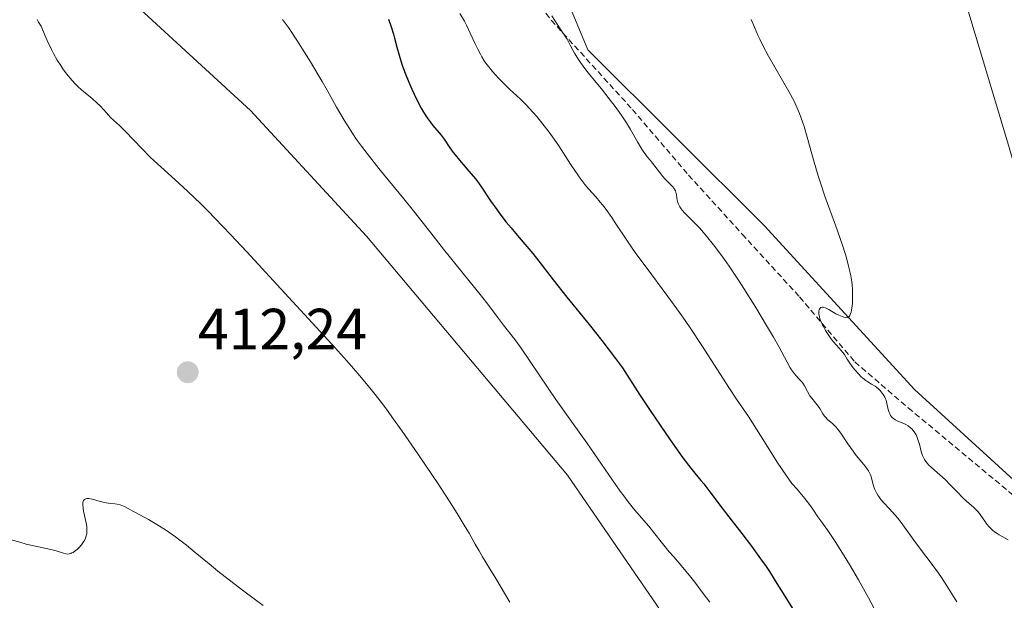
# Model space of a CAD drawing. Units: metres. Extents: x 629192 to 632681, y 4660219 to 4662596.
# Drawn here: x 630378 to 630547, y 4662357 to 4662457 of the extents above; entities that cross this region are included whole.
import ezdxf
from ezdxf.enums import TextEntityAlignment as Align

# ---------------------------------------------------------------- set-up
doc = ezdxf.new("R2010")
doc.units = ezdxf.units.M
doc.header["$MEASUREMENT"] = 0
doc.linetypes.add('TRAZOSX2', pattern=[1.5, 1, -0.5])
for name, color, linetype, lineweight in [('Carátula', 7, 'Continuous', 5), ('Cultivos herbáceos CxS', 92, 'Continuous', 0), ('Curva de nivel maestra', 36, 'Continuous', 30), ('Curva de nivel normal', 36, 'Continuous', 0), ('Matorral CxS', 135, 'Continuous', 0), ('Punto de cota en terreno', 7, 'Continuous', 0), ('Rótulo de punto de cota en terreno', 19, 'Continuous', 0), ('Senda', 19, 'TRAZOSX2', 0)]:
    doc.layers.add(name, color=color, linetype=linetype, lineweight=lineweight)
doc.styles.add('Arial', font='txt', dxfattribs={"height": 0.2})

# ---------------------------------------------------------------- blocks, each defined once
blk = doc.blocks.new('*U151')
at = {"layer": 'Matorral CxS', "color": 135, "linetype": 'Continuous', "lineweight": 0}
blk.add_polyline3d([(630566.54, 4662406.64, 380.94), (630554.15, 4662415.31, 381.9), (630547.96, 4662436.38, 382.53), (630536.81, 4662473.56, 382.86), (630514.52, 4662490.91, 383.22), (630494.7, 4662518.18, 383.69), (630477.35, 4662529.34, 384.86), (630471.97, 4662553.73, 385.18), (630471.66, 4662555.66, 385.06), (630569.91, 4662557.48, 397.77), (630570.45, 4662555.88, 397.22), (630586.79, 4662557.16, 396.11), (630592.81, 4662552.86, 394.61), (630578.19, 4662535.66, 392.33), (630556.26, 4662525.77, 389.64), (630556.63, 4662503.31, 388.19), (630566.58, 4662492.23, 388.06), (630577.76, 4662459.54, 386.37), (630575.21, 4662440.1, 385.11), (630573.97, 4662414.07, 382.46), (630566.54, 4662406.64, 380.94)], close=True, dxfattribs=at)
blk = doc.blocks.new('*U157')
at = {"layer": 'Cultivos herbáceos CxS', "color": 92, "linetype": 'Continuous', "lineweight": 0}
blk.add_polyline3d([(630126.1, 4662549.27, 412.7), (630359.92, 4662553.59, 410.54), (630360.03, 4662553, 410.5), (630357.91, 4662538.71, 409.68), (630353.68, 4662528.13, 409.47), (630352.62, 4662520.72, 409.81), (630355.27, 4662513.31, 410.1), (630363.73, 4662505.9, 410.01), (630373.79, 4662497.97, 409.8), (630382.78, 4662486.33, 409.54), (630389.13, 4662471.51, 409.45), (630396.3, 4662461.25, 409.28), (630417.43, 4662441.75, 408.71), (630437.47, 4662420.08, 408.19), (630472.13, 4662378.91, 406.63), (630503.56, 4662333.19, 406.08)], dxfattribs=at)
blk = doc.blocks.new('*U164')
at = {"layer": 'Cultivos herbáceos CxS', "color": 92, "linetype": 'Continuous', "lineweight": 0}
blk.add_polyline3d([(630559.61, 4662368.43, 381.6), (630531.93, 4662393.65, 382.87), (630506.1, 4662421.86, 386.54), (630475.61, 4662452.23, 389.21), (630457.52, 4662495.74, 388.92), (630440.3, 4662533.87, 390.37), (630435.86, 4662555, 390.75), (630471.66, 4662555.66, 385.06), (630471.97, 4662553.73, 385.18), (630477.35, 4662529.34, 384.86), (630494.7, 4662518.18, 383.69), (630514.52, 4662490.91, 383.22), (630536.81, 4662473.56, 382.86), (630547.96, 4662436.38, 382.53)], dxfattribs=at)
blk = doc.blocks.new('*U173')
at = {"layer": 'Matorral CxS', "color": 135, "linetype": 'Continuous', "lineweight": 0}
blk.add_polyline3d([(630471.66, 4662555.66, 385.06), (630471.97, 4662553.73, 385.18), (630477.35, 4662529.34, 384.86), (630494.7, 4662518.18, 383.69), (630514.52, 4662490.91, 383.22), (630536.81, 4662473.56, 382.86), (630547.96, 4662436.38, 382.53), (630554.15, 4662415.31, 381.9), (630566.54, 4662406.64, 380.94), (630573.97, 4662414.07, 382.46), (630575.21, 4662440.1, 385.11), (630577.76, 4662459.54, 386.37), (630566.58, 4662492.23, 388.06), (630556.63, 4662503.31, 388.19), (630556.26, 4662525.77, 389.64), (630578.19, 4662535.66, 392.33), (630592.81, 4662552.86, 394.61), (630586.79, 4662557.16, 396.11), (630570.45, 4662555.88, 397.22), (630569.91, 4662557.48, 397.77)], dxfattribs=at)
blk = doc.blocks.new('*U186')
at = {"layer": 'Cultivos herbáceos CxS', "color": 92, "linetype": 'Continuous', "lineweight": 0}
blk.add_polyline3d([(630471.66, 4662555.66, 385.06), (630471.97, 4662553.73, 385.18), (630477.35, 4662529.34, 384.86), (630494.7, 4662518.18, 383.69), (630514.52, 4662490.91, 383.22), (630536.81, 4662473.56, 382.86), (630547.96, 4662436.38, 382.53), (630554.15, 4662415.31, 381.9), (630566.54, 4662406.64, 380.94), (630573.97, 4662414.07, 382.46), (630575.21, 4662440.1, 385.11), (630577.76, 4662459.54, 386.37), (630566.58, 4662492.23, 388.06), (630556.63, 4662503.31, 388.19), (630556.26, 4662525.77, 389.64), (630578.19, 4662535.66, 392.33), (630592.81, 4662552.86, 394.61), (630586.79, 4662557.16, 396.11), (630570.45, 4662555.88, 397.22), (630569.91, 4662557.48, 397.77)], dxfattribs=at)
blk = doc.blocks.new('*U192')
at = {"layer": 'Curva de nivel normal', "color": 36, "linetype": 'Continuous', "lineweight": 0}
blk.add_polyline3d([(630422.99, 4662457.44, 405), (630423.98, 4662456.06, 405), (630425.55, 4662453.7, 405), (630426.43, 4662452.34, 405), (630427.78, 4662450.15, 405), (630429.14, 4662447.88, 405), (630429.8, 4662446.75, 405), (630430.65, 4662445.25, 405), (630432.29, 4662442.31, 405), (630433.57, 4662440.11, 405), (630434.49, 4662438.63, 405), (630434.98, 4662437.89, 405), (630435.74, 4662436.76, 405), (630436.57, 4662435.61, 405), (630437.14, 4662434.84, 405), (630438.34, 4662433.29, 405), (630439.58, 4662431.74, 405), (630443.88, 4662426.53, 405), (630445.53, 4662424.49, 405), (630448.52, 4662420.68, 405), (630450.72, 4662417.88, 405), (630457.26, 4662409.77, 405), (630458.35, 4662408.38, 405), (630460.05, 4662406.13, 405), (630461.07, 4662404.77, 405), (630463.01, 4662402.28, 405), (630464.11, 4662400.77, 405), (630468.76, 4662393.88, 405), (630470.12, 4662391.94, 405), (630473.1, 4662387.76, 405), (630475.43, 4662384.46, 405), (630479.89, 4662378.03, 405), (630481.21, 4662376.17, 405), (630481.82, 4662375.34, 405), (630482.39, 4662374.57, 405), (630483.45, 4662373.24, 405), (630484.09, 4662372.46, 405), (630486.12, 4662370.09, 405), (630486.93, 4662369.1, 405), (630488.52, 4662367.12, 405), (630489.67, 4662365.71, 405), (630490.42, 4662364.82, 405), (630491.99, 4662362.97, 405), (630493.36, 4662361.31, 405), (630494.05, 4662360.45, 405), (630495.52, 4662358.54, 405), (630496.64, 4662357.04, 405)], dxfattribs=at)
blk = doc.blocks.new('*U197')
at = {"layer": 'Curva de nivel normal', "color": 36, "linetype": 'Continuous', "lineweight": 0}
blk.add_polyline3d([(630548.09, 4662367.77, 385), (630547.08, 4662368.31, 385), (630546.54, 4662368.62, 385), (630546.01, 4662368.96, 385), (630545.76, 4662369.15, 385), (630545.4, 4662369.45, 385), (630545.06, 4662369.78, 385), (630544.85, 4662370.01, 385), (630544.45, 4662370.49, 385), (630544.09, 4662370.98, 385), (630543.41, 4662371.96, 385), (630542.92, 4662372.61, 385), (630542.66, 4662372.9, 385), (630542.13, 4662373.41, 385), (630541, 4662374.35, 385), (630540.4, 4662374.87, 385), (630540.1, 4662375.17, 385), (630539.46, 4662375.84, 385), (630538.07, 4662377.32, 385), (630537.3, 4662378.08, 385), (630534.86, 4662380.24, 385), (630534.39, 4662380.7, 385), (630534.18, 4662380.93, 385), (630533.9, 4662381.28, 385), (630533.67, 4662381.63, 385), (630533.54, 4662381.86, 385), (630533.32, 4662382.32, 385), (630533.09, 4662383, 385), (630532.79, 4662384.26, 385), (630532.55, 4662385.07, 385), (630532.35, 4662385.55, 385), (630532.21, 4662385.84, 385), (630531.88, 4662386.38, 385), (630531.48, 4662386.87, 385), (630531.25, 4662387.09, 385), (630530.88, 4662387.39, 385), (630530.45, 4662387.66, 385), (630530.21, 4662387.78, 385), (630528.98, 4662388.3, 385), (630528.64, 4662388.47, 385), (630528.33, 4662388.67, 385), (630528.18, 4662388.79, 385), (630527.99, 4662388.98, 385), (630527.82, 4662389.19, 385), (630527.73, 4662389.35, 385), (630527.57, 4662389.69, 385), (630527.4, 4662390.23, 385), (630527.18, 4662391.27, 385), (630527.04, 4662391.82, 385), (630526.96, 4662392.06, 385), (630526.82, 4662392.38, 385), (630526.56, 4662392.84, 385), (630526.23, 4662393.27, 385), (630526.05, 4662393.49, 385), (630525.73, 4662393.8, 385), (630525.37, 4662394.1, 385), (630525.17, 4662394.24, 385), (630524.53, 4662394.62, 385), (630523.9, 4662394.99, 385), (630523.57, 4662395.21, 385), (630523.04, 4662395.61, 385), (630522.77, 4662395.86, 385), (630522.22, 4662396.41, 385), (630521.69, 4662397.02, 385), (630521.37, 4662397.42, 385), (630520.8, 4662398.19, 385), (630520.35, 4662398.89, 385), (630519.85, 4662399.7, 385), (630519.54, 4662400.11, 385), (630518.93, 4662400.81, 385), (630517.93, 4662401.95, 385), (630517.41, 4662402.61, 385), (630516.92, 4662403.34, 385), (630516.61, 4662403.84, 385), (630516.23, 4662404.51, 385), (630516.07, 4662404.84, 385), (630515.76, 4662405.55, 385), (630515.64, 4662405.88, 385), (630515.55, 4662406.18, 385), (630515.45, 4662406.72, 385), (630515.45, 4662407.15, 385), (630515.49, 4662407.38, 385), (630515.54, 4662407.51, 385), (630515.67, 4662407.71, 385), (630515.8, 4662407.81, 385), (630516, 4662407.86, 385), (630516.19, 4662407.85, 385), (630516.3, 4662407.83, 385), (630516.55, 4662407.75, 385), (630516.74, 4662407.67, 385), (630517.16, 4662407.45, 385), (630518.4, 4662406.72, 385), (630518.9, 4662406.47, 385), (630519.17, 4662406.36, 385), (630519.74, 4662406.16, 385), (630520.04, 4662406.09, 385), (630520.51, 4662406.01, 385), (630520.7, 4662406.23, 385), (630520.81, 4662406.44, 385), (630520.88, 4662406.61, 385), (630521, 4662406.99, 385), (630521.08, 4662407.33, 385), (630521.2, 4662408.1, 385), (630521.24, 4662408.48, 385), (630521.28, 4662409.29, 385), (630521.28, 4662409.93, 385), (630521.24, 4662410.93, 385), (630521.18, 4662411.69, 385), (630521.12, 4662412.21, 385), (630520.95, 4662413.27, 385), (630520.85, 4662413.81, 385), (630520.59, 4662414.93, 385), (630520.28, 4662416.11, 385), (630520.04, 4662416.94, 385), (630519.48, 4662418.7, 385), (630518.31, 4662422, 385), (630516.57, 4662426.82, 385), (630515.74, 4662429.27, 385), (630515.36, 4662430.49, 385), (630514.66, 4662432.85, 385), (630513.45, 4662437.15, 385), (630512.91, 4662438.98, 385), (630512.64, 4662439.79, 385), (630512.11, 4662441.25, 385), (630511.56, 4662442.55, 385), (630511.17, 4662443.38, 385), (630510.3, 4662445.03, 385), (630506.78, 4662451.14, 385), (630505.82, 4662452.95, 385), (630505.27, 4662454.05, 385), (630504.94, 4662454.75, 385), (630504.34, 4662456.1, 385), (630503.8, 4662457.43, 385)], dxfattribs=at)
blk = doc.blocks.new('*U204')
at = {"layer": 'Curva de nivel normal', "color": 36, "linetype": 'Continuous', "lineweight": 0}
blk.add_polyline3d([(630524.95, 4662356.06, 395), (630524.03, 4662357.77, 395), (630522.31, 4662360.85, 395), (630520.76, 4662363.5, 395), (630519.84, 4662365.02, 395), (630518.28, 4662367.46, 395), (630517.01, 4662369.35, 395), (630515.81, 4662371.01, 395), (630515.3, 4662371.75, 395), (630514.53, 4662372.9, 395), (630514.04, 4662373.6, 395), (630513.06, 4662374.88, 395), (630512.2, 4662375.92, 395), (630511.69, 4662376.5, 395), (630510.82, 4662377.46, 395), (630509.9, 4662378.77, 395), (630508.28, 4662381.16, 395), (630506.92, 4662383.29, 395), (630505.4, 4662385.74, 395), (630504.72, 4662386.82, 395), (630503.3, 4662389, 395), (630501.28, 4662391.99, 395), (630500.06, 4662393.83, 395), (630495.26, 4662401.28, 395), (630493.37, 4662404.11, 395), (630492.4, 4662405.54, 395), (630491.4, 4662406.95, 395), (630489.4, 4662409.71, 395), (630485.65, 4662414.76, 395), (630484.07, 4662416.91, 395), (630483.38, 4662417.87, 395), (630482.21, 4662419.57, 395), (630480.47, 4662422.24, 395), (630479.77, 4662423.3, 395), (630478.79, 4662424.68, 395), (630478.17, 4662425.48, 395), (630477.77, 4662425.98, 395), (630476.98, 4662426.89, 395), (630475.78, 4662428.22, 395), (630475.12, 4662429, 395), (630474.39, 4662429.95, 395), (630473.99, 4662430.5, 395), (630472.64, 4662432.52, 395), (630470.6, 4662435.67, 395), (630469.51, 4662437.25, 395), (630468.96, 4662438.01, 395), (630467.86, 4662439.43, 395), (630466.81, 4662440.71, 395), (630466.16, 4662441.47, 395), (630465.01, 4662442.72, 395), (630464.02, 4662443.71, 395), (630462.09, 4662445.45, 395), (630460.88, 4662446.62, 395), (630460.21, 4662447.31, 395), (630459.19, 4662448.46, 395), (630458.52, 4662449.28, 395), (630458.21, 4662449.7, 395), (630457.76, 4662450.35, 395), (630457.35, 4662451.01, 395), (630457.1, 4662451.45, 395), (630456.62, 4662452.35, 395), (630456.19, 4662453.25, 395), (630455.35, 4662455.08, 395), (630454.68, 4662456.45, 395), (630454.32, 4662457.13, 395), (630453.55, 4662458.46, 395)], dxfattribs=at)
blk = doc.blocks.new('*U206')
at = {"layer": 'Curva de nivel normal', "color": 36, "linetype": 'Continuous', "lineweight": 0}
for points in [[(630375.61, 4662367.94, 410), (630377.69, 4662367.34, 410), (630378.78, 4662367.04, 410), (630380.36, 4662366.67, 410), (630382.23, 4662366.29, 410), (630383.01, 4662366.12, 410), (630383.94, 4662365.87, 410), (630385.19, 4662365.46, 410), (630385.62, 4662365.35, 410), (630385.83, 4662365.32, 410), (630386.15, 4662365.34, 410), (630386.48, 4662365.42, 410), (630386.66, 4662365.5, 410), (630386.84, 4662365.59, 410), (630387.22, 4662365.85, 410), (630387.6, 4662366.16, 410), (630387.85, 4662366.4, 410), (630388.3, 4662366.9, 410), (630388.67, 4662367.41, 410), (630388.82, 4662367.67, 410), (630389, 4662368.06, 410), (630389.13, 4662368.46, 410), (630389.18, 4662368.66, 410), (630389.21, 4662368.87, 410), (630389.24, 4662369.29, 410), (630389.23, 4662369.73, 410), (630389.2, 4662370.04, 410), (630389.09, 4662370.71, 410), (630388.67, 4662372.68, 410), (630388.57, 4662373.21, 410), (630388.52, 4662373.81, 410), (630388.52, 4662374.07, 410), (630388.59, 4662374.4, 410), (630388.67, 4662374.57, 410), (630388.82, 4662374.73, 410), (630388.94, 4662374.8, 410), (630389.23, 4662374.87, 410), (630389.59, 4662374.87, 410), (630389.85, 4662374.84, 410), (630390.42, 4662374.72, 410), (630391.1, 4662374.51, 410), (630392.06, 4662374.23, 410), (630392.56, 4662374.13, 410), (630393.35, 4662374.04, 410), (630394.07, 4662373.98, 410), (630394.44, 4662373.92, 410), (630394.98, 4662373.79, 410), (630395.26, 4662373.7, 410), (630395.81, 4662373.45, 410), (630396.37, 4662373.15, 410), (630397.16, 4662372.7, 410), (630397.59, 4662372.46, 410), (630399.85, 4662371.26, 410), (630401.27, 4662370.42, 410), (630402.93, 4662369.35, 410), (630404.49, 4662368.26, 410), (630405.26, 4662367.69, 410), (630406.38, 4662366.83, 410), (630407.93, 4662365.56, 410), (630410.29, 4662363.6, 410), (630411.83, 4662362.34, 410), (630414.55, 4662360.23, 410), (630416.31, 4662358.9, 410), (630419.65, 4662356.47, 410)], [(630462.14, 4662357, 410), (630459.77, 4662361.08, 410), (630458.74, 4662362.78, 410), (630457.48, 4662364.83, 410), (630456.86, 4662365.88, 410), (630456.2, 4662367.03, 410), (630455.14, 4662368.89, 410), (630454.48, 4662370.01, 410), (630453.26, 4662372.02, 410), (630452.52, 4662373.2, 410), (630451.68, 4662374.5, 410), (630449.79, 4662377.39, 410), (630447.71, 4662380.48, 410), (630446.3, 4662382.57, 410), (630443.57, 4662386.5, 410), (630441.94, 4662388.81, 410), (630441.16, 4662389.87, 410), (630440.01, 4662391.41, 410), (630438.24, 4662393.67, 410), (630436.29, 4662396.01, 410), (630435.21, 4662397.27, 410), (630434.04, 4662398.6, 410), (630431.45, 4662401.46, 410), (630422.66, 4662411, 410), (630416.8, 4662417.39, 410), (630414.01, 4662420.39, 410), (630411.36, 4662423.17, 410), (630410.1, 4662424.46, 410), (630408.87, 4662425.67, 410), (630406.56, 4662427.86, 410), (630405.13, 4662429.18, 410), (630402.54, 4662431.52, 410), (630400.85, 4662433.07, 410), (630400.1, 4662433.79, 410), (630398.76, 4662435.13, 410), (630395.84, 4662438.19, 410), (630394.85, 4662439.15, 410), (630393.8, 4662440.11, 410), (630393.32, 4662440.57, 410), (630392.59, 4662441.35, 410), (630391.56, 4662442.48, 410), (630391, 4662443.03, 410), (630390.12, 4662443.81, 410), (630388.91, 4662444.78, 410), (630388.33, 4662445.27, 410), (630387.61, 4662445.94, 410), (630387.25, 4662446.31, 410), (630386.69, 4662446.93, 410), (630385.74, 4662448.09, 410), (630385.08, 4662448.96, 410), (630384.72, 4662449.49, 410), (630384.12, 4662450.42, 410), (630383.47, 4662451.57, 410), (630383.12, 4662452.25, 410), (630382.37, 4662453.83, 410), (630381.97, 4662454.74, 410), (630381.33, 4662456.29, 410), (630380.89, 4662457, 410), (630380.63, 4662457.45, 410)]]:
    blk.add_polyline3d(points, dxfattribs=at)
blk = doc.blocks.new('*U210')
at = {"layer": 'Curva de nivel normal', "color": 36, "linetype": 'Continuous', "lineweight": 0}
blk.add_polyline3d([(630469.43, 4662458.08, 390), (630470.96, 4662455.69, 390), (630472.04, 4662454.06, 390), (630472.63, 4662452.89, 390), (630473.04, 4662452.14, 390), (630473.33, 4662451.66, 390), (630473.91, 4662450.73, 390), (630474.36, 4662450.06, 390), (630475.28, 4662448.79, 390), (630476.2, 4662447.61, 390), (630477.95, 4662445.47, 390), (630479.48, 4662443.57, 390), (630480.16, 4662442.69, 390), (630481.07, 4662441.43, 390), (630481.49, 4662440.82, 390), (630482.27, 4662439.64, 390), (630482.97, 4662438.49, 390), (630484.17, 4662436.37, 390), (630484.93, 4662435.08, 390), (630485.16, 4662434.73, 390), (630485.6, 4662434.12, 390), (630485.87, 4662433.77, 390), (630486.4, 4662433.14, 390), (630486.78, 4662432.68, 390), (630487.17, 4662432.19, 390), (630487.95, 4662431.16, 390), (630488.56, 4662430.4, 390), (630488.97, 4662429.95, 390), (630489.76, 4662429.14, 390), (630490.24, 4662428.64, 390), (630490.48, 4662428.34, 390), (630490.57, 4662428.2, 390), (630490.72, 4662427.91, 390), (630490.8, 4662427.7, 390), (630490.9, 4662427.23, 390), (630490.98, 4662426.65, 390), (630491.05, 4662426.31, 390), (630491.21, 4662425.76, 390), (630491.39, 4662425.36, 390), (630491.51, 4662425.15, 390), (630491.72, 4662424.83, 390), (630491.89, 4662424.61, 390), (630492.29, 4662424.14, 390), (630492.77, 4662423.64, 390), (630493.94, 4662422.47, 390), (630494.96, 4662421.4, 390), (630495.51, 4662420.79, 390), (630496.08, 4662420.13, 390), (630497.28, 4662418.63, 390), (630498.56, 4662416.92, 390), (630499.46, 4662415.66, 390), (630500.08, 4662414.77, 390), (630501.36, 4662412.87, 390), (630502.1, 4662411.73, 390), (630503.61, 4662409.38, 390), (630504.6, 4662407.79, 390), (630506.45, 4662404.73, 390), (630507.64, 4662402.68, 390), (630508.6, 4662400.95, 390), (630509.98, 4662398.36, 390), (630510.51, 4662397.43, 390), (630510.75, 4662397.04, 390), (630511.23, 4662396.38, 390), (630511.54, 4662396.02, 390), (630512.12, 4662395.4, 390), (630512.51, 4662394.97, 390), (630512.68, 4662394.76, 390), (630512.99, 4662394.29, 390), (630513.52, 4662393.31, 390), (630513.92, 4662392.6, 390), (630514.23, 4662392.18, 390), (630514.87, 4662391.4, 390), (630515.33, 4662390.81, 390), (630515.6, 4662390.38, 390), (630516.13, 4662389.5, 390), (630516.42, 4662389.09, 390), (630516.58, 4662388.9, 390), (630516.95, 4662388.53, 390), (630517.85, 4662387.75, 390), (630518.37, 4662387.22, 390), (630518.65, 4662386.9, 390), (630519.23, 4662386.13, 390), (630520.46, 4662384.32, 390), (630521.36, 4662383.02, 390), (630521.91, 4662382.29, 390), (630522.87, 4662381.15, 390), (630523.45, 4662380.47, 390), (630523.86, 4662379.91, 390), (630524.03, 4662379.63, 390), (630524.24, 4662379.19, 390), (630524.34, 4662378.96, 390), (630524.51, 4662378.45, 390), (630524.83, 4662377.24, 390), (630525.06, 4662376.56, 390), (630525.27, 4662376.08, 390), (630525.39, 4662375.84, 390), (630525.61, 4662375.47, 390), (630525.78, 4662375.22, 390), (630526.17, 4662374.72, 390), (630526.61, 4662374.21, 390), (630527.57, 4662373.17, 390), (630528.66, 4662371.97, 390), (630529, 4662371.57, 390), (630529.65, 4662370.73, 390), (630531.83, 4662367.7, 390), (630532.8, 4662366.4, 390), (630534.99, 4662363.49, 390), (630536.07, 4662362, 390), (630536.58, 4662361.27, 390), (630537.53, 4662359.85, 390), (630539.27, 4662357.05, 390)], dxfattribs=at)
blk = doc.blocks.new('*U212')
at = {"layer": 'Curva de nivel maestra', "color": 36, "linetype": 'Continuous', "lineweight": 30}
blk.add_polyline3d([(630441.22, 4662457.51, 400), (630441.69, 4662456.16, 400), (630442.08, 4662454.9, 400), (630442.27, 4662454.23, 400), (630442.69, 4662452.65, 400), (630443.08, 4662451.28, 400), (630443.56, 4662449.76, 400), (630443.85, 4662448.94, 400), (630444.13, 4662448.18, 400), (630444.75, 4662446.62, 400), (630445.25, 4662445.44, 400), (630446.06, 4662443.72, 400), (630446.87, 4662442.16, 400), (630447.27, 4662441.46, 400), (630447.66, 4662440.84, 400), (630447.91, 4662440.47, 400), (630448.4, 4662439.79, 400), (630448.87, 4662439.2, 400), (630450.31, 4662437.51, 400), (630450.82, 4662436.82, 400), (630451.83, 4662435.34, 400), (630452.41, 4662434.53, 400), (630452.74, 4662434.1, 400), (630453.48, 4662433.2, 400), (630455.12, 4662431.33, 400), (630456.26, 4662429.97, 400), (630456.59, 4662429.54, 400), (630457.18, 4662428.72, 400), (630458.86, 4662426.18, 400), (630459.94, 4662424.67, 400), (630460.46, 4662423.96, 400), (630461.56, 4662422.54, 400), (630462.37, 4662421.53, 400), (630463.16, 4662420.59, 400), (630464.76, 4662418.73, 400), (630466.11, 4662417.1, 400), (630467.15, 4662415.79, 400), (630469.66, 4662412.56, 400), (630472.01, 4662409.59, 400), (630475.84, 4662404.86, 400), (630478.02, 4662402.1, 400), (630480.36, 4662399.03, 400), (630481.58, 4662397.38, 400), (630484.55, 4662392.81, 400), (630486.25, 4662390.24, 400), (630489.06, 4662386.08, 400), (630490.2, 4662384.44, 400), (630492.02, 4662381.9, 400), (630493.36, 4662380.13, 400), (630494.05, 4662379.27, 400), (630495.1, 4662378, 400), (630495.6, 4662377.39, 400), (630496.49, 4662376.27, 400), (630498.95, 4662372.98, 400), (630499.94, 4662371.7, 400), (630502.17, 4662368.86, 400), (630503.86, 4662366.65, 400), (630505.42, 4662364.5, 400), (630506.35, 4662363.14, 400), (630506.93, 4662362.28, 400), (630507.95, 4662360.69, 400), (630508.61, 4662359.63, 400), (630509.85, 4662357.6, 400), (630510.92, 4662355.95, 400)], dxfattribs=at)
blk = doc.blocks.new('5PATER')
at = {"layer": 'Carátula', "linetype": 'Continuous', "lineweight": 5}
h = blk.add_hatch(color=250, dxfattribs=at)
edge = h.paths.add_edge_path()
edge.add_ellipse((0, 0.01), major_axis=(-1.33, -1.34), ratio=0.999422, start_angle=0, end_angle=360)

msp = doc.modelspace()

# ---------------------------------------------------------------- linework, layer by layer
at = {"layer": 'Cultivos herbáceos CxS', "color": 92, "linetype": 'Continuous', "lineweight": 0}
for points in [[(630435.86, 4662555, 390.75), (630440.3, 4662533.87, 390.37), (630457.52, 4662495.74, 388.92), (630475.61, 4662452.23, 389.21), (630506.1, 4662421.86, 386.54), (630531.93, 4662393.65, 382.87), (630559.61, 4662368.43, 381.6), (630602.04, 4662311.85, 380.19), (630644.48, 4662246.66, 379.18), (630709.47, 4662204.74, 379.81), (630719.38, 4662167.56, 378.73), (630716.91, 4662135.33, 377.75), (630718.62, 4662119.69, 379.55)], [(630503.56, 4662333.19, 406.08), (630472.13, 4662378.91, 406.63), (630437.47, 4662420.08, 408.19), (630417.43, 4662441.75, 408.71), (630396.3, 4662461.25, 409.28), (630389.13, 4662471.51, 409.45), (630382.78, 4662486.33, 409.54), (630373.79, 4662497.97, 409.8), (630363.73, 4662505.9, 410.01), (630355.27, 4662513.31, 410.1), (630352.62, 4662520.72, 409.81), (630353.68, 4662528.13, 409.47), (630357.91, 4662538.71, 409.68), (630360.03, 4662553, 410.5), (630359.92, 4662553.59, 410.54)]]:
    msp.add_polyline3d(points, dxfattribs=at)
at = {"layer": 'Matorral CxS', "color": 135, "linetype": 'Continuous', "lineweight": 0}
for points in [[(630374.85, 4662513.84, 406.88), (630386.49, 4662503.26, 406.3), (630397.6, 4662481.56, 406.13), (630407.97, 4662467.9, 405.84), (630427.79, 4662460.46, 402.92), (630430.1, 4662472.81, 402.09), (630403.01, 4662522.43, 402.11), (630404.2, 4662554.41, 402.25), (630435.86, 4662555, 390.75), (630440.3, 4662533.87, 390.37), (630457.52, 4662495.74, 388.92), (630475.61, 4662452.23, 389.21), (630506.1, 4662421.86, 386.54), (630531.93, 4662393.65, 382.87), (630559.61, 4662368.43, 381.6), (630602.04, 4662311.85, 380.19)], [(630435.86, 4662555, 390.75), (630440.3, 4662533.87, 390.37), (630457.52, 4662495.74, 388.92), (630475.61, 4662452.23, 389.21), (630506.1, 4662421.86, 386.54), (630531.93, 4662393.65, 382.87), (630559.61, 4662368.43, 381.6), (630602.04, 4662311.85, 380.19), (630644.48, 4662246.66, 379.18), (630709.47, 4662204.74, 379.81), (630719.38, 4662167.56, 378.73), (630716.91, 4662135.33, 377.75), (630718.62, 4662119.69, 379.55)], [(630503.56, 4662333.19, 406.08), (630472.13, 4662378.91, 406.63), (630437.47, 4662420.08, 408.19), (630417.43, 4662441.75, 408.71), (630396.3, 4662461.25, 409.28), (630389.13, 4662471.51, 409.45), (630382.78, 4662486.33, 409.54), (630373.79, 4662497.97, 409.8), (630363.73, 4662505.9, 410.01), (630355.27, 4662513.31, 410.1), (630352.62, 4662520.72, 409.81), (630353.68, 4662528.13, 409.47), (630357.91, 4662538.71, 409.68), (630360.03, 4662553, 410.5), (630359.92, 4662553.59, 410.54)], [(630503.56, 4662333.19, 406.08), (630472.13, 4662378.91, 406.63), (630437.47, 4662420.08, 408.19), (630417.43, 4662441.75, 408.71), (630396.3, 4662461.25, 409.28), (630389.13, 4662471.51, 409.45), (630382.78, 4662486.33, 409.54), (630373.79, 4662497.97, 409.8)]]:
    msp.add_polyline3d(points, dxfattribs=at)
at = {"layer": 'Senda', "color": 19, "linetype": 'TRAZOSX2', "lineweight": 0}
msp.add_lwpolyline([(630428.66, 4662554.87), (630429.33, 4662552), (630430.22, 4662537.8), (630430.62, 4662529.61), (630431.38, 4662527.26), (630434.22, 4662523.08), (630437.53, 4662519.31), (630439.16, 4662516.88), (630445.72, 4662500.66), (630450.96, 4662491.09), (630461.36, 4662472.6), (630463.77, 4662465.47), (630464.8, 4662463.32), (630469.29, 4662457.33), (630483.33, 4662441.93), (630492.99, 4662430.63), (630502.24, 4662420.45), (630512.14, 4662409.62), (630521.67, 4662398.42), (630530.88, 4662390.5), (630560.32, 4662366.02), (630564.03, 4662362.68), (630569.17, 4662357.2)], dxfattribs=at)

# ---------------------------------------------------------------- block references
at = {"layer": 'Cultivos herbáceos CxS', "color": 92, "linetype": 'Continuous', "lineweight": 0}
for name in ['*U164', '*U186', '*U157']:
    msp.add_blockref(name, (0, 0), dxfattribs=at)
at = {"layer": 'Curva de nivel maestra', "color": 36, "linetype": 'Continuous', "lineweight": 30}
msp.add_blockref('*U212', (0, 0), dxfattribs=at)
at = {"layer": 'Curva de nivel normal', "color": 36, "linetype": 'Continuous', "lineweight": 0}
for name in ['*U192', '*U206', '*U197', '*U210', '*U204']:
    msp.add_blockref(name, (0, 0), dxfattribs=at)
at = {"layer": 'Matorral CxS', "color": 135, "linetype": 'Continuous', "lineweight": 0}
for name in ['*U151', '*U173']:
    msp.add_blockref(name, (0, 0), dxfattribs=at)
at = {"layer": 'Punto de cota en terreno', "linetype": 'Continuous', "lineweight": 0}
msp.add_blockref('5PATER', (630406.62, 4662396.64, 412.24), dxfattribs=at)

# ---------------------------------------------------------------- texts
at = {"layer": 'Rótulo de punto de cota en terreno', "color": 19, "linetype": 'Continuous', "lineweight": 0, "style": 'Arial'}
msp.add_text('412,24', height=7, dxfattribs=at).set_placement((630408.38, 4662398.4), align=Align.BOTTOM_LEFT)

doc.saveas('drawing.dxf')
